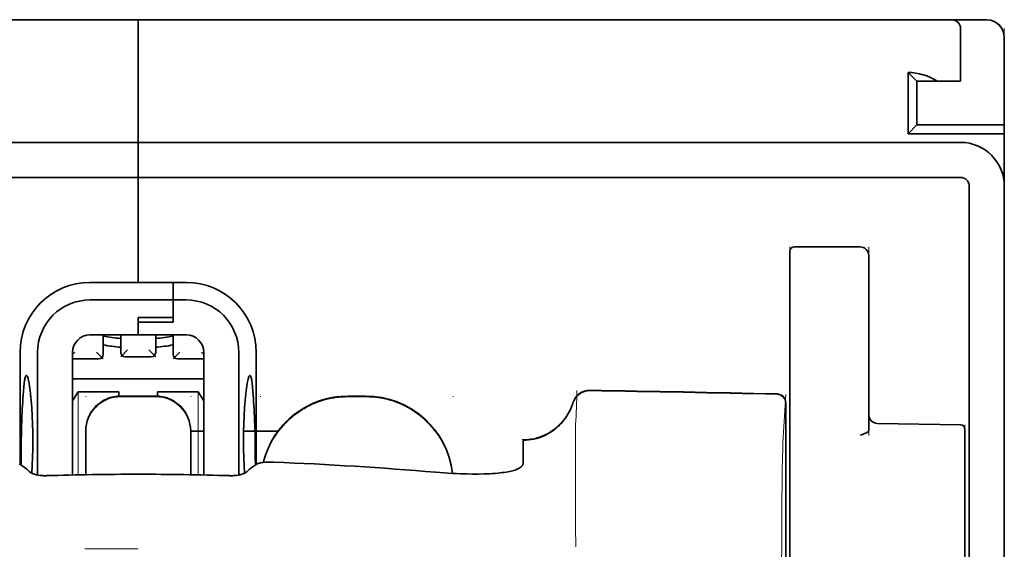
# Model space of a CAD drawing. Units: millimetres. Extents: x -3397 to 12682, y 2871 to 5344.
# Drawn here: x 5534 to 5589, y 4489 to 4519 of the extents above; entities that cross this region are included whole.
import ezdxf

# ---------------------------------------------------------------- set-up
doc = ezdxf.new("R2010")
doc.units = ezdxf.units.MM

msp = doc.modelspace()

# ---------------------------------------------------------------- linework, layer by layer
at = {"color": 5, "lineweight": 35}
for p, q in [((5496.611, 4519.121), (5540.275, 4519.121)), ((5583.94, 4519.121), (5540.275, 4519.121)), ((5493.634, 4512.175), (5540.275, 4512.175)), ((5586.917, 4512.175), (5540.275, 4512.175)), ((5493.634, 4510.19), (5540.275, 4510.19)), ((5586.917, 4510.19), (5540.275, 4510.19)), ((5589.398, 4510.19), (5589.398, 3952.476)), ((5587.413, 4509.694), (5587.413, 4452.434)), ((5589.398, 4509.694), (5589.398, 4381.823))]:
    msp.add_line(p, q, dxfattribs=at)
at = {"color": 5, "lineweight": 13}
for p, q in [((5496.611, 4519.121), (5540.275, 4519.121)), ((5583.94, 4519.121), (5540.275, 4519.121)), ((5589.398, 4518.657), (5589.398, 4477.945)), ((5493.634, 4512.175), (5540.275, 4512.175)), ((5586.917, 4512.175), (5540.275, 4512.175)), ((5589.398, 4509.724), (5589.398, 4381.853))]:
    msp.add_line(p, q, dxfattribs=at)
at = {"color": 5, "lineweight": 35, "ltscale": 0.00625}
for p, q in [((5540.275, 4518.625), (5540.275, 4519.121)), ((5540.275, 4519.121), (5540.275, 4518.625)), ((5589.398, 4512.671), (5589.398, 4513.167))]:
    msp.add_line(p, q, dxfattribs=at)
at = {"color": 5, "lineweight": 13, "ltscale": 0.06918}
msp.add_line((5578.98, 4519.13), (5573.487, 4519.135), dxfattribs=at)
at = {"color": 5, "lineweight": 35, "ltscale": 0.000311}
msp.add_line((5573.584, 4519.121), (5573.604, 4519.135), dxfattribs=at)
at = {"color": 5, "lineweight": 35, "ltscale": 0.000171}
msp.add_line((5573.585, 4519.122), (5573.596, 4519.13), dxfattribs=at)
at = {"color": 5, "lineweight": 35, "ltscale": 0.067712}
msp.add_line((5573.604, 4519.135), (5578.98, 4519.13), dxfattribs=at)
at = {"color": 5, "lineweight": 13, "ltscale": 0.116365}
msp.add_line((5579.167, 4519.121), (5588.406, 4519.121), dxfattribs=at)
at = {"color": 5, "lineweight": 35, "ltscale": 0.03125}
for p, q in [((5583.94, 4519.121), (5586.421, 4519.121)), ((5584.436, 4515.648), (5584.436, 4513.167))]:
    msp.add_line(p, q, dxfattribs=at)
at = {"color": 5, "lineweight": 13, "ltscale": 0.0375}
for p, q in [((5586.917, 4519.121), (5583.94, 4519.121)), ((5586.917, 4515.648), (5586.917, 4518.625))]:
    msp.add_line(p, q, dxfattribs=at)
at = {"color": 5, "lineweight": 35, "ltscale": 0.025001}
msp.add_line((5586.421, 4519.121), (5588.406, 4519.121), dxfattribs=at)
at = {"color": 5, "lineweight": 35, "ltscale": 0.08125}
for p, q in [((5540.275, 4512.175), (5540.275, 4518.625)), ((5540.275, 4518.625), (5540.275, 4512.175))]:
    msp.add_line(p, q, dxfattribs=at)
at = {"color": 5, "lineweight": 35, "ltscale": 0.0375}
for p, q in [((5586.917, 4515.648), (5586.917, 4518.625)), ((5589.398, 4509.694), (5589.398, 4512.671))]:
    msp.add_line(p, q, dxfattribs=at)
at = {"color": 5, "lineweight": 35, "ltscale": 0.062501}
msp.add_line((5589.398, 4518.129), (5589.398, 4513.167), dxfattribs=at)
at = {"color": 5, "lineweight": 35, "ltscale": 0.04375}
for p, q in [((5583.94, 4516.144), (5583.94, 4512.671)), ((5581.707, 4505.759), (5581.707, 4502.285))]:
    msp.add_line(p, q, dxfattribs=at)
at = {"color": 5, "lineweight": 35, "ltscale": 0.008839}
for p, q in [((5584.436, 4515.648), (5583.94, 4516.144)), ((5584.436, 4513.167), (5583.94, 4512.671))]:
    msp.add_line(p, q, dxfattribs=at)
at = {"color": 5, "lineweight": 35, "ltscale": 0.014479}
msp.add_line((5585.586, 4515.648), (5584.436, 4515.648), dxfattribs=at)
at = {"color": 5, "lineweight": 35, "ltscale": 0.016771}
msp.add_line((5585.586, 4515.648), (5586.917, 4515.648), dxfattribs=at)
at = {"color": 5, "lineweight": 35, "ltscale": 0.06875}
msp.add_line((5583.94, 4512.671), (5589.398, 4512.671), dxfattribs=at)
at = {"color": 5, "lineweight": 35, "ltscale": 0.0625}
msp.add_line((5584.436, 4513.167), (5589.398, 4513.167), dxfattribs=at)
at = {"color": 5, "lineweight": 35, "ltscale": 0.005872}
for p, q in [((5540.275, 4511.708), (5540.275, 4512.175)), ((5540.275, 4512.175), (5540.275, 4511.708))]:
    msp.add_line(p, q, dxfattribs=at)
at = {"color": 5, "lineweight": 35, "ltscale": 0.019128}
msp.add_line((5540.275, 4511.708), (5540.275, 4510.19), dxfattribs=at)
msp.add_line((5540.275, 4511.708), (5540.275, 4510.19), dxfattribs=at)
at = {"color": 5, "lineweight": 35, "ltscale": 0.075}
msp.add_line((5540.275, 4504.236), (5540.275, 4510.19), dxfattribs=at)
msp.add_line((5540.275, 4504.236), (5540.275, 4510.19), dxfattribs=at)
at = {"color": 5, "lineweight": 13, "ltscale": 0.05}
for p, q in [((5577.241, 4502.285), (5577.241, 4506.255)), ((5581.707, 4502.285), (5581.707, 4506.255))]:
    msp.add_line(p, q, dxfattribs=at)
at = {"color": 5, "lineweight": 35, "ltscale": 0.046875}
for p, q in [((5577.241, 4506.007), (5577.241, 4502.285)), ((5577.489, 4506.255), (5581.211, 4506.255))]:
    msp.add_line(p, q, dxfattribs=at)
at = {"color": 5, "lineweight": 13, "ltscale": 0.046875}
msp.add_line((5577.489, 4506.255), (5581.211, 4506.255), dxfattribs=at)
at = {"color": 5, "lineweight": 35, "ltscale": 0.034375}
for p, q in [((5540.275, 4504.236), (5537.546, 4504.236)), ((5540.275, 4501.258), (5537.546, 4501.258)), ((5540.275, 4501.258), (5543.004, 4501.258))]:
    msp.add_line(p, q, dxfattribs=at)
at = {"color": 5, "lineweight": 35, "ltscale": 0.025}
for p, q in [((5540.275, 4504.235), (5542.26, 4504.235)), ((5540.275, 4502.242), (5542.26, 4502.242)), ((5540.275, 4501.992), (5542.26, 4501.992)), ((5541.268, 4497.791), (5539.283, 4497.791))]:
    msp.add_line(p, q, dxfattribs=at)
at = {"color": 5, "lineweight": 35, "ltscale": 0.009375}
for p, q in [((5543.004, 4504.236), (5542.26, 4504.236)), ((5543.004, 4503.243), (5542.26, 4503.243)), ((5543.252, 4495.8), (5543.997, 4495.8))]:
    msp.add_line(p, q, dxfattribs=at)
at = {"color": 5, "lineweight": 35, "ltscale": 0.0125}
for p, q in [((5542.26, 4504.236), (5542.26, 4503.243)), ((5553.176, 4497.791), (5552.184, 4497.791))]:
    msp.add_line(p, q, dxfattribs=at)
at = {"color": 5, "lineweight": 35, "ltscale": 0.012497}
msp.add_line((5542.26, 4503.243), (5542.26, 4504.235), dxfattribs=at)
at = {"color": 5, "lineweight": 35, "ltscale": 0.059375}
msp.add_line((5537.546, 4503.243), (5542.26, 4503.243), dxfattribs=at)
at = {"color": 5, "lineweight": 35, "ltscale": 0.012613}
msp.add_line((5542.26, 4503.243), (5542.26, 4502.242), dxfattribs=at)
at = {"color": 5, "lineweight": 35, "ltscale": 0.015765}
msp.add_line((5542.26, 4501.992), (5542.26, 4503.243), dxfattribs=at)
at = {"color": 5, "lineweight": 35, "ltscale": 0.012387}
msp.add_line((5540.275, 4502.242), (5540.275, 4501.258), dxfattribs=at)
at = {"color": 5, "lineweight": 35, "ltscale": 0.002871}
msp.add_line((5540.275, 4502.242), (5540.275, 4502.014), dxfattribs=at)
at = {"color": 5, "lineweight": 35, "ltscale": 0.000278}
msp.add_line((5540.275, 4502.014), (5540.275, 4501.992), dxfattribs=at)
at = {"color": 5, "lineweight": 35, "ltscale": 0.033907}
msp.add_line((5577.241, 4502.285), (5577.241, 4499.593), dxfattribs=at)
at = {"color": 5, "lineweight": 13, "ltscale": 0.033907}
msp.add_line((5577.241, 4502.285), (5577.241, 4499.593), dxfattribs=at)
at = {"color": 5, "lineweight": 35, "ltscale": 0.034972}
msp.add_line((5581.707, 4502.285), (5581.707, 4499.509), dxfattribs=at)
at = {"color": 5, "lineweight": 13, "ltscale": 0.034972}
msp.add_line((5581.707, 4502.285), (5581.707, 4499.509), dxfattribs=at)
at = {"color": 5, "lineweight": 35, "ltscale": 0.009235}
msp.add_line((5540.275, 4501.992), (5540.275, 4501.258), dxfattribs=at)
at = {"color": 5, "lineweight": 35, "ltscale": 0.014053}
for p, q in [((5538.291, 4501.258), (5538.291, 4500.143)), ((5542.26, 4501.258), (5542.26, 4500.143))]:
    msp.add_line(p, q, dxfattribs=at)
at = {"color": 5, "lineweight": 13, "ltscale": 0.014072}
for p, q in [((5538.291, 4501.258), (5538.291, 4500.141)), ((5542.26, 4501.258), (5542.26, 4500.141))]:
    msp.add_line(p, q, dxfattribs=at)
at = {"color": 5, "lineweight": 35, "ltscale": 0.012421}
for p, q in [((5539.283, 4500.272), (5539.283, 4501.258)), ((5541.268, 4500.272), (5541.268, 4501.258))]:
    msp.add_line(p, q, dxfattribs=at)
at = {"color": 5, "lineweight": 13, "ltscale": 0.012439}
for p, q in [((5539.283, 4500.271), (5539.283, 4501.258)), ((5541.268, 4500.271), (5541.268, 4501.258))]:
    msp.add_line(p, q, dxfattribs=at)
at = {"color": 5, "lineweight": 13, "ltscale": 0.006859}
for p, q in [((5539.668, 4500.409), (5539.283, 4500.024)), ((5540.883, 4500.409), (5541.268, 4500.024)), ((5537.906, 4500.28), (5538.291, 4499.895)), ((5542.645, 4500.28), (5542.26, 4499.895))]:
    msp.add_line(p, q, dxfattribs=at)
at = {"color": 5, "lineweight": 35, "ltscale": 0.08002}
for p, q in [((5533.577, 4500.266), (5533.577, 4493.913)), ((5546.974, 4493.913), (5546.974, 4500.266))]:
    msp.add_line(p, q, dxfattribs=at)
at = {"color": 5, "lineweight": 35, "ltscale": 0.08755}
for p, q in [((5534.569, 4500.266), (5534.569, 4493.316)), ((5545.982, 4493.316), (5545.982, 4500.266))]:
    msp.add_line(p, q, dxfattribs=at)
at = {"color": 5, "lineweight": 13, "ltscale": 0.018788}
for p, q in [((5538.044, 4499.886), (5536.552, 4499.886)), ((5541.021, 4500.016), (5539.53, 4500.016)), ((5543.998, 4499.886), (5542.507, 4499.886))]:
    msp.add_line(p, q, dxfattribs=at)
at = {"color": 5, "lineweight": 13, "ltscale": 0.002441}
msp.add_line((5536.691, 4500.28), (5536.554, 4500.143), dxfattribs=at)
at = {"color": 5, "lineweight": 35, "ltscale": 0.087527}
for p, q in [((5536.554, 4500.266), (5536.554, 4493.317)), ((5543.997, 4500.266), (5543.997, 4493.317))]:
    msp.add_line(p, q, dxfattribs=at)
at = {"color": 5, "lineweight": 35, "ltscale": 0.01875}
for p, q in [((5538.043, 4499.895), (5536.554, 4499.895)), ((5541.02, 4500.024), (5539.531, 4500.024)), ((5543.997, 4499.895), (5542.508, 4499.895))]:
    msp.add_line(p, q, dxfattribs=at)
at = {"color": 5, "lineweight": 13, "ltscale": 0.00244}
msp.add_line((5543.86, 4500.28), (5543.997, 4500.143), dxfattribs=at)
at = {"color": 5, "lineweight": 35, "ltscale": 0.052657}
msp.add_line((5577.241, 4495.413), (5577.241, 4499.593), dxfattribs=at)
at = {"color": 5, "lineweight": 13, "ltscale": 0.049493}
msp.add_line((5577.241, 4495.664), (5577.241, 4499.593), dxfattribs=at)
at = {"color": 5, "lineweight": 35, "ltscale": 0.046294}
msp.add_line((5581.707, 4499.509), (5581.707, 4495.834), dxfattribs=at)
at = {"color": 5, "lineweight": 13, "ltscale": 0.049707}
msp.add_line((5581.707, 4499.509), (5581.707, 4495.563), dxfattribs=at)
at = {"color": 5, "lineweight": 35, "ltscale": 0.093749}
msp.add_line((5536.554, 4498.778), (5543.997, 4498.778), dxfattribs=at)
at = {"color": 5, "lineweight": 35, "ltscale": 0.007417}
msp.add_line((5536.557, 4497.531), (5536.864, 4498.033), dxfattribs=at)
at = {"color": 5, "lineweight": 35, "ltscale": 0.002195}
for p, q in [((5537.039, 4498.033), (5536.864, 4498.033)), ((5543.687, 4498.033), (5543.512, 4498.033))]:
    msp.add_line(p, q, dxfattribs=at)
at = {"color": 5, "lineweight": 13, "ltscale": 0.05932}
for p, q in [((5536.868, 4493.324), (5536.868, 4498.033)), ((5543.683, 4493.324), (5543.683, 4498.033))]:
    msp.add_line(p, q, dxfattribs=at)
at = {"color": 5, "lineweight": 35, "ltscale": 0.027022}
for p, q in [((5539.184, 4498.033), (5537.039, 4498.033)), ((5541.367, 4498.033), (5543.512, 4498.033))]:
    msp.add_line(p, q, dxfattribs=at)
at = {"color": 5, "lineweight": 13, "ltscale": 0.000436}
for p, q in [((5537.298, 4497.757), (5537.298, 4497.791)), ((5543.253, 4497.757), (5543.253, 4497.791)), ((5547.222, 4497.757), (5547.222, 4497.791)), ((5558.138, 4497.757), (5558.138, 4497.791))]:
    msp.add_line(p, q, dxfattribs=at)
at = {"color": 5, "lineweight": 35, "ltscale": 0.003078}
msp.add_line((5539.184, 4497.789), (5539.184, 4498.033), dxfattribs=at)
at = {"color": 5, "lineweight": 13, "ltscale": 0.025}
for p, q in [((5541.268, 4497.8), (5539.283, 4497.8)), ((5541.268, 4497.748), (5539.283, 4497.748))]:
    msp.add_line(p, q, dxfattribs=at)
at = {"color": 5, "lineweight": 35, "ltscale": 0.003079}
msp.add_line((5541.367, 4497.789), (5541.367, 4498.033), dxfattribs=at)
at = {"color": 5, "lineweight": 35, "ltscale": 0.007481}
msp.add_line((5543.997, 4497.527), (5543.687, 4498.033), dxfattribs=at)
at = {"color": 5, "lineweight": 13, "ltscale": 0.0125}
for p, q in [((5553.176, 4497.8), (5552.184, 4497.8)), ((5553.176, 4497.748), (5552.184, 4497.748))]:
    msp.add_line(p, q, dxfattribs=at)
at = {"color": 5, "lineweight": 13, "ltscale": 0.034516}
msp.add_line((5576.841, 4495.15), (5576.998, 4497.886), dxfattribs=at)
at = {"color": 5, "lineweight": 35, "ltscale": 0.175238}
msp.add_line((5576.998, 4497.401), (5576.998, 4483.489), dxfattribs=at)
at = {"color": 5, "lineweight": 13, "ltscale": 0.175281}
msp.add_line((5577, 4497.404), (5577, 4483.489), dxfattribs=at)
at = {"color": 5, "lineweight": 13, "ltscale": 0.012666}
msp.add_line((5565.085, 4495.149), (5565.085, 4496.154), dxfattribs=at)
at = {"color": 5, "lineweight": 35, "ltscale": 0.059566}
msp.add_line((5582.195, 4496.245), (5586.923, 4496.162), dxfattribs=at)
at = {"color": 5, "lineweight": 13, "ltscale": 0.012083}
msp.add_line((5587.165, 4495.197), (5587.165, 4496.156), dxfattribs=at)
at = {"color": 5, "lineweight": 35, "ltscale": 0.012056}
msp.add_line((5587.165, 4494.957), (5587.165, 4495.914), dxfattribs=at)
at = {"color": 5, "lineweight": 35, "ltscale": 0.000436}
for p, q in [((5537.298, 4495.772), (5537.298, 4495.807)), ((5543.253, 4495.772), (5543.253, 4495.807))]:
    msp.add_line(p, q, dxfattribs=at)
at = {"color": 5, "lineweight": 35, "ltscale": 0.030739}
for p, q in [((5537.298, 4495.772), (5537.298, 4493.332)), ((5543.253, 4493.332), (5543.253, 4495.772))]:
    msp.add_line(p, q, dxfattribs=at)
at = {"color": 5, "lineweight": 13, "ltscale": 0.03063}
for p, q in [((5537.298, 4495.764), (5537.298, 4493.332)), ((5543.253, 4493.332), (5543.253, 4495.764))]:
    msp.add_line(p, q, dxfattribs=at)
at = {"color": 5, "lineweight": 35, "ltscale": 0.024591}
msp.add_line((5546.257, 4495.8), (5548.21, 4495.8), dxfattribs=at)
at = {"color": 5, "lineweight": 13, "ltscale": 0.005746}
msp.add_line((5577.241, 4495.664), (5577.241, 4495.208), dxfattribs=at)
at = {"color": 5, "lineweight": 35, "ltscale": 0.005745}
msp.add_line((5577.241, 4495.413), (5577.241, 4494.957), dxfattribs=at)
at = {"color": 5, "lineweight": 35, "ltscale": 4.6e-05}
msp.add_line((5562.108, 4495.282), (5562.108, 4495.286), dxfattribs=at)
at = {"color": 5, "lineweight": 35, "ltscale": 0.016392}
msp.add_line((5562.108, 4493.981), (5562.108, 4495.282), dxfattribs=at)
at = {"color": 5, "lineweight": 13, "ltscale": 0.000182}
msp.add_line((5565.085, 4495.134), (5565.085, 4495.149), dxfattribs=at)
at = {"color": 5, "lineweight": 13, "ltscale": 0.060257}
msp.add_line((5565.085, 4495.134), (5565.085, 4490.351), dxfattribs=at)
at = {"color": 5, "lineweight": 13, "ltscale": 0.116107}
msp.add_line((5577.241, 4495.208), (5577.241, 4485.99), dxfattribs=at)
at = {"color": 5, "lineweight": 35, "ltscale": 0.113173}
for p, q in [((5577.241, 4494.957), (5577.241, 4485.972)), ((5587.165, 4485.972), (5587.165, 4494.957))]:
    msp.add_line(p, q, dxfattribs=at)
at = {"color": 5, "lineweight": 13, "ltscale": 0.116032}
msp.add_line((5587.165, 4485.985), (5587.165, 4495.197), dxfattribs=at)
at = {"color": 5, "lineweight": 35, "ltscale": 0.004046}
for p, q in [((5533.804, 4493.767), (5533.534, 4493.941)), ((5546.746, 4493.767), (5547.016, 4493.941))]:
    msp.add_line(p, q, dxfattribs=at)
at = {"color": 5, "lineweight": 13, "ltscale": 0.000549}
msp.add_line((5547.222, 4494.007), (5547.222, 4494.051), dxfattribs=at)
at = {"color": 5, "lineweight": 13, "ltscale": 0.014447}
msp.add_line((5565.085, 4490.394), (5565.088, 4489.247), dxfattribs=at)
at = {"color": 5, "lineweight": 13, "ltscale": 0.038194}
msp.add_line((5540.275, 4489.122), (5537.243, 4489.123), dxfattribs=at)
at = {"color": 5, "lineweight": 13}
for points in [[(5589.374, 4518.357), (5589.357, 4518.424), (5589.347, 4518.456), (5589.331, 4518.503), (5589.3, 4518.576), (5589.267, 4518.641), (5589.229, 4518.703), (5589.185, 4518.763), (5589.136, 4518.819), (5589.081, 4518.873), (5589.018, 4518.925), (5588.949, 4518.971), (5588.875, 4519.013), (5588.797, 4519.048), (5588.756, 4519.063), (5588.715, 4519.077), (5588.665, 4519.09), (5588.614, 4519.101), (5588.545, 4519.11), (5588.499, 4519.115), (5588.406, 4519.121)], [(5586.917, 4512.175), (5587.089, 4512.166), (5587.175, 4512.159), (5587.239, 4512.153), (5587.303, 4512.144), (5587.366, 4512.134), (5587.429, 4512.122), (5587.555, 4512.092), (5587.681, 4512.054), (5587.804, 4512.01), (5587.924, 4511.961), (5588.04, 4511.906), (5588.154, 4511.844), (5588.264, 4511.777), (5588.371, 4511.704), (5588.474, 4511.625), (5588.573, 4511.541), (5588.667, 4511.452), (5588.757, 4511.358), (5588.841, 4511.26), (5588.92, 4511.158), (5588.994, 4511.051), (5589.062, 4510.94), (5589.124, 4510.827), (5589.18, 4510.711), (5589.23, 4510.592), (5589.274, 4510.469), (5589.311, 4510.346), (5589.328, 4510.283), (5589.343, 4510.219), (5589.355, 4510.156), (5589.366, 4510.092), (5589.38, 4509.97), (5589.388, 4509.888), (5589.398, 4509.724)], [(5537.298, 4495.815), (5537.306, 4495.954), (5537.311, 4496.023), (5537.323, 4496.126), (5537.337, 4496.208), (5537.355, 4496.289), (5537.377, 4496.37), (5537.396, 4496.43), (5537.417, 4496.49), (5537.463, 4496.607), (5537.516, 4496.719), (5537.573, 4496.822), (5537.635, 4496.922), (5537.704, 4497.017), (5537.778, 4497.109), (5537.857, 4497.195), (5537.941, 4497.277), (5538.03, 4497.354), (5538.123, 4497.426), (5538.192, 4497.473), (5538.263, 4497.518), (5538.335, 4497.559), (5538.391, 4497.588), (5538.447, 4497.615), (5538.562, 4497.664), (5538.68, 4497.706), (5538.78, 4497.736), (5538.883, 4497.76), (5538.985, 4497.777), (5539.084, 4497.788), (5539.15, 4497.793), (5539.283, 4497.8)], [(5539.283, 4497.748), (5539.144, 4497.741), (5539.075, 4497.736), (5538.972, 4497.724), (5538.891, 4497.709), (5538.809, 4497.691), (5538.728, 4497.669), (5538.668, 4497.65), (5538.608, 4497.63), (5538.491, 4497.583), (5538.379, 4497.53), (5538.276, 4497.474), (5538.177, 4497.411), (5538.081, 4497.343), (5537.99, 4497.269), (5537.903, 4497.19), (5537.821, 4497.106), (5537.744, 4497.017), (5537.673, 4496.923), (5537.625, 4496.854), (5537.58, 4496.783), (5537.539, 4496.711), (5537.51, 4496.656), (5537.483, 4496.6), (5537.434, 4496.485), (5537.392, 4496.366), (5537.362, 4496.266), (5537.338, 4496.164), (5537.321, 4496.061), (5537.31, 4495.962), (5537.305, 4495.896), (5537.298, 4495.764)], [(5541.268, 4497.8), (5541.406, 4497.793), (5541.475, 4497.787), (5541.579, 4497.775), (5541.66, 4497.761), (5541.741, 4497.743), (5541.822, 4497.721), (5541.883, 4497.702), (5541.943, 4497.682), (5542.059, 4497.635), (5542.172, 4497.582), (5542.275, 4497.526), (5542.374, 4497.463), (5542.47, 4497.395), (5542.561, 4497.321), (5542.648, 4497.242), (5542.73, 4497.158), (5542.807, 4497.069), (5542.878, 4496.975), (5542.926, 4496.906), (5542.97, 4496.835), (5543.012, 4496.763), (5543.041, 4496.708), (5543.068, 4496.652), (5543.117, 4496.537), (5543.159, 4496.418), (5543.188, 4496.318), (5543.212, 4496.216), (5543.23, 4496.113), (5543.241, 4496.014), (5543.246, 4495.948), (5543.253, 4495.815)], [(5543.253, 4495.764), (5543.245, 4495.902), (5543.24, 4495.971), (5543.228, 4496.074), (5543.214, 4496.156), (5543.196, 4496.237), (5543.174, 4496.318), (5543.155, 4496.378), (5543.134, 4496.438), (5543.088, 4496.555), (5543.035, 4496.667), (5542.978, 4496.77), (5542.916, 4496.87), (5542.847, 4496.965), (5542.773, 4497.057), (5542.694, 4497.143), (5542.61, 4497.225), (5542.521, 4497.302), (5542.428, 4497.374), (5542.359, 4497.421), (5542.288, 4497.466), (5542.216, 4497.507), (5542.16, 4497.536), (5542.104, 4497.563), (5541.989, 4497.612), (5541.87, 4497.654), (5541.77, 4497.684), (5541.668, 4497.708), (5541.565, 4497.725), (5541.467, 4497.736), (5541.4, 4497.741), (5541.268, 4497.748)], [(5547.365, 4494.028), (5547.415, 4494.21), (5547.471, 4494.39), (5547.534, 4494.568), (5547.603, 4494.744), (5547.679, 4494.918), (5547.761, 4495.087), (5547.85, 4495.254), (5547.945, 4495.418), (5548.046, 4495.577), (5548.154, 4495.733), (5548.267, 4495.885), (5548.386, 4496.031), (5548.51, 4496.174), (5548.64, 4496.311), (5548.774, 4496.443), (5548.914, 4496.57), (5549.058, 4496.692), (5549.207, 4496.808), (5549.361, 4496.919), (5549.519, 4497.024), (5549.68, 4497.122), (5549.846, 4497.215), (5550.014, 4497.301), (5550.186, 4497.379), (5550.36, 4497.452), (5550.536, 4497.518), (5550.716, 4497.578), (5550.898, 4497.631), (5551.058, 4497.672), (5551.22, 4497.707), (5551.384, 4497.735), (5551.547, 4497.757), (5551.653, 4497.768), (5551.759, 4497.776), (5551.901, 4497.786), (5552.184, 4497.8)], [(5552.184, 4497.748), (5551.99, 4497.739), (5551.893, 4497.733), (5551.748, 4497.724), (5551.64, 4497.714), (5551.531, 4497.703), (5551.37, 4497.681), (5551.208, 4497.653), (5551.047, 4497.618), (5550.89, 4497.577), (5550.709, 4497.524), (5550.531, 4497.464), (5550.356, 4497.399), (5550.183, 4497.327), (5550.013, 4497.248), (5549.846, 4497.163), (5549.682, 4497.071), (5549.522, 4496.974), (5549.365, 4496.87), (5549.213, 4496.76), (5549.065, 4496.645), (5548.921, 4496.525), (5548.783, 4496.399), (5548.649, 4496.268), (5548.52, 4496.132), (5548.396, 4495.992), (5548.278, 4495.847), (5548.165, 4495.697), (5548.058, 4495.543), (5547.957, 4495.385), (5547.861, 4495.223), (5547.774, 4495.061), (5547.693, 4494.895), (5547.618, 4494.727), (5547.549, 4494.556), (5547.486, 4494.383), (5547.429, 4494.207), (5547.379, 4494.029)], [(5553.176, 4497.8), (5553.39, 4497.79), (5553.497, 4497.784), (5553.658, 4497.772), (5553.778, 4497.761), (5553.897, 4497.747), (5553.986, 4497.734), (5554.075, 4497.719), (5554.164, 4497.702), (5554.254, 4497.683), (5554.431, 4497.64), (5554.604, 4497.591), (5554.777, 4497.534), (5554.948, 4497.473), (5555.116, 4497.405), (5555.282, 4497.331), (5555.445, 4497.251), (5555.605, 4497.165), (5555.761, 4497.074), (5555.915, 4496.976), (5556.064, 4496.873), (5556.21, 4496.764), (5556.352, 4496.651), (5556.489, 4496.533), (5556.621, 4496.409), (5556.75, 4496.281), (5556.873, 4496.148), (5556.992, 4496.01), (5557.105, 4495.869), (5557.214, 4495.723), (5557.316, 4495.573), (5557.414, 4495.42), (5557.506, 4495.263), (5557.591, 4495.103), (5557.671, 4494.94), (5557.744, 4494.775), (5557.812, 4494.607), (5557.874, 4494.437), (5557.93, 4494.264), (5557.979, 4494.088), (5558.021, 4493.919), (5558.055, 4493.749), (5558.082, 4493.577), (5558.103, 4493.404)], [(5558.097, 4493.404), (5558.087, 4493.493), (5558.074, 4493.581), (5558.06, 4493.67), (5558.043, 4493.759), (5558.005, 4493.935), (5557.96, 4494.108), (5557.908, 4494.281), (5557.85, 4494.452), (5557.786, 4494.621), (5557.717, 4494.787), (5557.641, 4494.95), (5557.56, 4495.111), (5557.473, 4495.269), (5557.38, 4495.423), (5557.281, 4495.574), (5557.177, 4495.721), (5557.068, 4495.864), (5556.954, 4496.003), (5556.835, 4496.138), (5556.711, 4496.269), (5556.582, 4496.395), (5556.449, 4496.516), (5556.311, 4496.633), (5556.169, 4496.744), (5556.024, 4496.85), (5555.874, 4496.951), (5555.721, 4497.046), (5555.565, 4497.135), (5555.405, 4497.219), (5555.243, 4497.297), (5555.078, 4497.369), (5554.91, 4497.435), (5554.74, 4497.495), (5554.569, 4497.549), (5554.396, 4497.597), (5554.219, 4497.639), (5554.13, 4497.657), (5554.041, 4497.673), (5553.952, 4497.687), (5553.864, 4497.699), (5553.75, 4497.712), (5553.635, 4497.722), (5553.483, 4497.732), (5553.381, 4497.738), (5553.176, 4497.748)], [(5564.925, 4497.41), (5564.872, 4497.265), (5564.845, 4497.195), (5564.803, 4497.094), (5564.769, 4497.02), (5564.733, 4496.946), (5564.672, 4496.836), (5564.605, 4496.724), (5564.526, 4496.605), (5564.441, 4496.49), (5564.352, 4496.379), (5564.257, 4496.272), (5564.157, 4496.171), (5564.053, 4496.073), (5563.944, 4495.981), (5563.83, 4495.895), (5563.705, 4495.808), (5563.576, 4495.728), (5563.442, 4495.655), (5563.305, 4495.589), (5563.235, 4495.558), (5563.165, 4495.53), (5563.024, 4495.479), (5562.878, 4495.434), (5562.803, 4495.414), (5562.727, 4495.396), (5562.627, 4495.375), (5562.528, 4495.359), (5562.429, 4495.347), (5562.306, 4495.337), (5562.224, 4495.332), (5562.061, 4495.327)], [(5576.766, 4485.793), (5576.77, 4488.213), (5576.775, 4489.396), (5576.781, 4490.672), (5576.789, 4491.874), (5576.797, 4492.773), (5576.806, 4493.584), (5576.817, 4494.276), (5576.828, 4494.795), (5576.841, 4495.15)]]:
    msp.add_lwpolyline(points, dxfattribs=at)
at = {"color": 5, "lineweight": 35}
for points in [[(5533.937, 4498.96), (5533.927, 4498.958), (5533.917, 4498.952), (5533.909, 4498.944), (5533.901, 4498.932), (5533.891, 4498.912), (5533.881, 4498.887), (5533.868, 4498.847), (5533.855, 4498.798), (5533.843, 4498.741), (5533.832, 4498.677), (5533.81, 4498.525), (5533.788, 4498.308), (5533.768, 4498.058)], [(5534.245, 4493.415), (5534.269, 4493.859), (5534.285, 4494.321), (5534.295, 4494.793), (5534.298, 4495.271), (5534.294, 4495.748), (5534.283, 4496.22), (5534.266, 4496.679), (5534.241, 4497.121), (5534.227, 4497.333), (5534.211, 4497.539), (5534.194, 4497.726), (5534.176, 4497.906), (5534.149, 4498.135), (5534.121, 4498.343), (5534.091, 4498.526), (5534.059, 4498.681), (5534.044, 4498.747), (5534.028, 4498.805), (5534.012, 4498.853), (5533.996, 4498.893), (5533.976, 4498.93), (5533.966, 4498.943), (5533.956, 4498.953), (5533.946, 4498.958), (5533.937, 4498.96)], [(5546.306, 4493.415), (5546.282, 4493.859), (5546.265, 4494.321), (5546.255, 4494.793), (5546.252, 4495.271), (5546.256, 4495.748), (5546.267, 4496.22), (5546.285, 4496.679), (5546.309, 4497.121), (5546.324, 4497.333), (5546.34, 4497.539), (5546.357, 4497.726), (5546.375, 4497.905), (5546.402, 4498.135), (5546.43, 4498.343), (5546.46, 4498.526), (5546.491, 4498.681), (5546.507, 4498.747), (5546.523, 4498.804), (5546.539, 4498.853), (5546.555, 4498.893), (5546.575, 4498.93), (5546.585, 4498.943), (5546.595, 4498.953), (5546.604, 4498.958), (5546.614, 4498.96)], [(5546.614, 4498.96), (5546.624, 4498.958), (5546.633, 4498.952), (5546.642, 4498.943), (5546.65, 4498.932), (5546.66, 4498.912), (5546.67, 4498.887), (5546.683, 4498.847), (5546.696, 4498.798), (5546.708, 4498.741), (5546.719, 4498.677), (5546.74, 4498.525), (5546.763, 4498.308), (5546.782, 4498.058)], [(5562.108, 4495.286), (5562.26, 4495.29), (5562.412, 4495.303), (5562.563, 4495.324), (5562.713, 4495.352), (5562.862, 4495.389), (5563.008, 4495.433), (5563.152, 4495.484), (5563.293, 4495.543), (5563.432, 4495.609), (5563.566, 4495.683), (5563.697, 4495.763), (5563.824, 4495.85), (5563.946, 4495.944), (5564.064, 4496.044), (5564.176, 4496.15), (5564.283, 4496.262), (5564.384, 4496.379), (5564.479, 4496.501), (5564.567, 4496.629), (5564.65, 4496.76), (5564.725, 4496.896), (5564.793, 4497.036), (5564.855, 4497.179), (5564.909, 4497.325), (5564.934, 4497.404)], [(5533.631, 4493.879), (5533.632, 4494.349), (5533.635, 4494.813), (5533.641, 4495.259), (5533.649, 4495.685), (5533.66, 4496.085), (5533.675, 4496.447)], [(5546.92, 4493.879), (5546.919, 4494.349), (5546.916, 4494.813), (5546.91, 4495.259), (5546.902, 4495.685), (5546.891, 4496.085), (5546.876, 4496.447)], [(5581.707, 4495.834), (5581.705, 4495.82), (5581.699, 4495.807), (5581.687, 4495.789), (5581.669, 4495.772), (5581.648, 4495.756), (5581.615, 4495.735), (5581.578, 4495.715), (5581.537, 4495.695), (5581.478, 4495.67), (5581.349, 4495.619), (5581.222, 4495.574)], [(5547.016, 4493.941), (5547.052, 4493.96), (5547.099, 4493.977), (5547.155, 4493.993), (5547.202, 4494.003), (5547.254, 4494.013), (5547.367, 4494.028), (5547.507, 4494.04), (5547.657, 4494.047), (5547.812, 4494.049), (5547.971, 4494.045)], [(5559.894, 4493.376), (5560.062, 4493.382), (5560.226, 4493.39), (5560.38, 4493.399), (5560.528, 4493.41), (5560.667, 4493.423), (5560.8, 4493.436), (5560.923, 4493.451), (5561.04, 4493.467), (5561.148, 4493.484), (5561.251, 4493.502), (5561.344, 4493.521), (5561.432, 4493.54), (5561.511, 4493.56), (5561.586, 4493.58), (5561.652, 4493.6), (5561.714, 4493.621), (5561.739, 4493.631)], [(5561.739, 4493.631), (5561.817, 4493.664), (5561.886, 4493.699), (5561.945, 4493.737), (5561.995, 4493.776), (5562.036, 4493.817), (5562.067, 4493.857), (5562.08, 4493.878), (5562.09, 4493.898), (5562.1, 4493.926), (5562.106, 4493.953), (5562.108, 4493.981)], [(5535.07, 4493.279), (5534.93, 4493.278), (5534.861, 4493.281), (5534.792, 4493.286), (5534.69, 4493.296), (5534.591, 4493.312), (5534.495, 4493.331), (5534.403, 4493.355), (5534.315, 4493.385), (5534.274, 4493.402), (5534.235, 4493.42), (5534.188, 4493.446), (5534.148, 4493.473), (5534.116, 4493.502)], [(5545.481, 4493.279), (5545.621, 4493.278), (5545.69, 4493.281), (5545.759, 4493.286), (5545.861, 4493.296), (5545.96, 4493.312), (5546.056, 4493.331), (5546.147, 4493.355), (5546.236, 4493.385), (5546.277, 4493.402), (5546.316, 4493.42), (5546.363, 4493.446), (5546.403, 4493.473), (5546.435, 4493.502)], [(5557.146, 4493.47), (5557.621, 4493.433), (5557.86, 4493.418), (5558.098, 4493.404), (5558.33, 4493.393), (5558.561, 4493.384), (5558.906, 4493.374), (5559.244, 4493.369), (5559.574, 4493.37), (5559.894, 4493.376)]]:
    msp.add_lwpolyline(points, dxfattribs=at)
for centre, radius, start, end in [((5578.978, 4517.146), 1.985, 84.5013, 89.95), ((5586.421, 4518.625), 0.496, 0, 90), ((5588.406, 4518.129), 0.992, 0, 90), ((5583.94, 4513.167), 2.977, 56.4427, 90), ((5586.917, 4509.694), 2.481, 0, 90), ((5586.917, 4509.694), 0.496, 0, 90), ((5577.489, 4506.007), 0.248, 90, 180), ((5581.211, 4505.759), 0.496, 0, 90), ((5537.546, 4500.266), 3.969, 90, 180), ((5543.004, 4500.266), 3.969, 0, 90), ((5537.546, 4500.266), 2.977, 90, 180), ((5543.004, 4500.266), 2.977, 0, 90), ((5537.546, 4500.266), 0.992, 90, 180), ((5540.275, 4511.678), 10.668, 259.2776, 264.6622), ((5540.275, 4511.678), 10.668, 275.3373, 280.7219), ((5543.004, 4500.266), 0.992, 0, 90), ((5540.275, 4511.678), 11.164, 259.7594, 264.9001), ((5540.275, 4511.678), 11.164, 275.0994, 280.2401), ((5538.043, 4500.143), 0.248, 270, 0), ((5539.531, 4500.272), 0.248, 180, 270), ((5541.02, 4500.272), 0.248, 270, 0), ((5542.508, 4500.143), 0.248, 180, 270), ((5565.883, 4497.112), 0.992, 89.222, 162.9181), ((5539.867, 2872.908), 1625.405, 88.708106, 89.082428), ((5616.878, 4492.412), 83.302, 176.11355, 177.22353), ((5539.283, 4495.807), 1.985, 89.9962, 179.9962), ((5541.268, 4495.807), 1.985, 0.0038, 90.0038), ((5463.671, 4492.412), 83.303, 2.77644, 3.88637), ((5552.184, 4492.83), 4.962, 89.9969, 166.0178), ((5553.177, 4492.83), 4.962, 6.6426, 90.0038), ((5576.501, 4497.402), 0.497, 359.8236, 88.5455), ((5582.203, 4496.741), 0.496, 180, 269), ((5586.917, 4495.914), 0.248, 0, 88.666), ((5532.862, 4492.345), 1.706, 42.7181, 56.4598), ((5547.689, 4492.345), 1.706, 123.5402, 137.2819), ((5540.227, 4296.936), 197.261, 85.07968, 87.75014), ((5540.272, 4321.187), 172.171, 89.99889, 91.73153), ((5540.279, 4321.187), 172.171, 88.26847, 90.00111)]:
    msp.add_arc(centre, radius, start, end, dxfattribs=at)
at = {"color": 5, "lineweight": 13}
for centre, radius, start, end in [((5565.881, 4497.145), 0.992, 89.1111, 164.512), ((5515.516, 4498.951), 49.648, 356.7714, 359.0333), ((5539.86, 2874.177), 1624.168, 88.706836, 89.081451), ((5576.503, 4497.434), 0.498, 356.592, 88.6917)]:
    msp.add_arc(centre, radius, start, end, dxfattribs=at)

doc.saveas('drawing.dxf')
